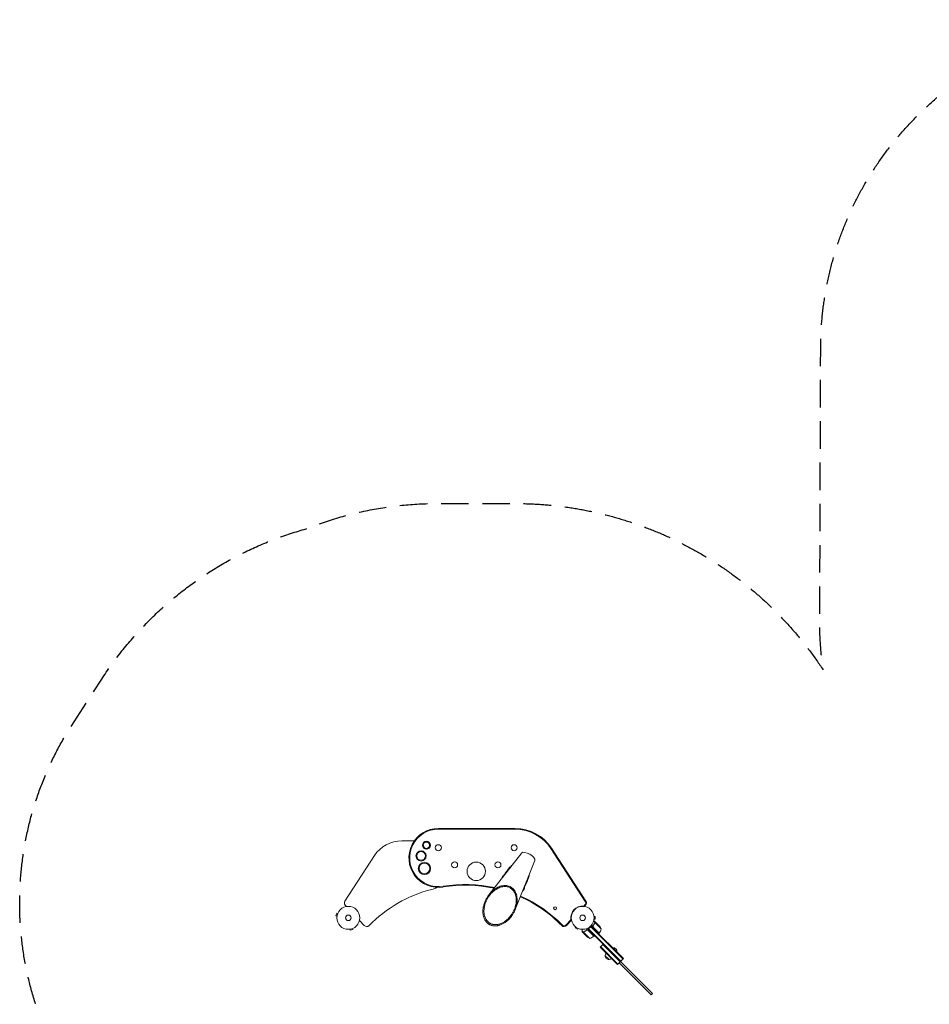
# Model space of a CAD drawing. Units: millimetres. Extents: x -5997 to 5245, y -4845 to 4469.
# Drawn here: x -5997 to -1796, y -76 to 4469 of the extents above; entities that cross this region are included whole.
import ezdxf

# ---------------------------------------------------------------- set-up
doc = ezdxf.new("R2010")
doc.units = ezdxf.units.MM
doc.header["$LTSCALE"] = 20
doc.linetypes.add('HIDDEN', pattern=[9.525, 6.35, -3.175])
doc.layers.add('2d', color=230, linetype='Continuous')
doc.layers.add('AS-Safetyzone', color=5, linetype='HIDDEN')

msp = doc.modelspace()

# ---------------------------------------------------------------- linework, layer by layer
at = {"layer": '2d', "lineweight": 0}
for p, q in [((-3708.3, 735.9), (-4063.3, 735.9)), ((-3708.3, 732.5), (-4063.3, 732.5)), ((-4173.8, 679.2), (-4232.3, 679.2)), ((-3384.7, 398.6), (-3543.4, 643)), ((-3381.9, 400.5), (-3540.6, 644.8)), ((-4358.1, 610.9), (-4494.7, 400.5)), ((-3678, 623.4), (-3828.9, 431)), ((-3617.4, 588.4), (-3708.6, 361.5)), ((-4493.1, 382.1), (-4487.3, 375.8)), ((-3392.1, 377.8), (-3386, 384.4)), ((-3389.3, 375.9), (-3383.5, 382.1)), ((-4532.8, 344.6), (-4536.2, 332)), ((-4531.5, 330.8), (-4536.2, 332)), ((-4528.2, 343.3), (-4532.8, 344.6)), ((-4531.7, 329.3), (-4531.7, 329.3)), ((-4531.7, 329.3), (-4531.7, 329.3)), ((-4527.6, 344.7), (-4527.6, 344.7)), ((-4527.6, 344.7), (-4527.6, 344.7)), ((-3344.6, 331.4), (-3344.7, 331.4)), ((-3344.6, 331.4), (-3344.6, 331.4)), ((-3344.4, 329.9), (-3339.6, 329.9)), ((-3339.6, 316.9), (-3339.6, 329.9)), ((-4459.2, 274.3), (-4457.9, 269.7)), ((-4457.8, 274.9), (-4457.8, 274.9)), ((-4457.8, 274.9), (-4457.8, 274.9)), ((-4427.4, 311.6), (-4405.2, 287.8)), ((-3473.9, 290.1), (-3451.4, 314.3)), ((-3471.4, 287.8), (-3448.8, 312)), ((-3429, 281.1), (-3431.4, 277)), ((-3431.4, 277), (-3420.1, 270.5)), ((-3430.1, 282), (-3430.2, 282.1)), ((-3430.2, 282.1), (-3430.2, 282.1)), ((-3417.7, 274.6), (-3420.1, 270.5)), ((-3416.3, 274.1), (-3416.4, 274.1)), ((-3416.3, 274.1), (-3416.3, 274.1)), ((-3375.5, 269.4), (-3379.5, 273.4)), ((-3371, 270.5), (-3357.6, 284)), ((-3359.4, 282.2), (-3210.7, 133.6)), ((-3209, 135.4), (-3357.6, 284)), ((-3357.6, 284), (-3340.7, 267.7)), ((-3338.2, 270.2), (-3356.8, 288.9)), ((-3348.9, 286.3), (-3350.1, 285.1)), ((-3349.3, 281.6), (-3320.4, 252.7)), ((-3339.9, 301.2), (-3346.4, 307.7)), ((-3344.6, 315.4), (-3344.7, 315.4)), ((-3344.6, 315.5), (-3344.6, 315.4)), ((-3344.4, 316.9), (-3339.6, 316.9)), ((-3334.6, 300.6), (-3341.5, 307.5)), ((-3339.9, 301.2), (-3341.2, 300)), ((-3323.5, 284.9), (-3339.7, 301.1)), ((-3334.6, 300.6), (-3334.7, 300.5)), ((-3319, 285), (-3334.5, 300.5)), ((-3310.8, 272.2), (-3323.5, 284.9)), ((-4473.2, 270.8), (-4473.2, 270.8)), ((-4473.2, 270.8), (-4473.2, 270.8)), ((-4471.7, 271), (-4470.5, 266.3)), ((-4470.5, 266.3), (-4457.9, 269.7)), ((-3392.6, 252.5), (-3399.5, 259.4)), ((-3393.2, 257.8), (-3399.4, 264.1)), ((-3393.2, 257.8), (-3392, 259.1)), ((-3376.9, 241.4), (-3393.1, 257.6)), ((-3392.5, 258.4), (-3392.5, 258.4)), ((-3392.5, 252.4), (-3377, 236.9)), ((-3376.9, 241.4), (-3364.2, 228.7)), ((-3362.2, 256.1), (-3375.5, 269.4)), ((-3344.7, 238.3), (-3373.6, 267.2)), ((-3371, 270.5), (-3359.6, 258.7)), ((-3092.5, -8), (-3371, 270.5)), ((-3369.3, 272.3), (-3220.6, 123.7)), ((-3344.5, 238.4), (-3362.2, 256.1)), ((-3344.5, 238.4), (-3342.2, 240.7)), ((-3320.5, 252.6), (-3338.2, 270.2)), ((-3322.7, 250.3), (-3320.5, 252.6)), ((-3315.4, 188), (-3301.9, 201.5)), ((-3315.4, 188), (-3235.8, 108.5)), ((-3313.6, 189.8), (-3234.1, 110.2)), ((-3303.7, 199.7), (-3224.2, 120.1)), ((-3258.6, 185), (-3258.3, 185.4)), ((-3238.5, 165.6), (-3258.3, 185.4)), ((-3275.2, 130.9), (-3292.9, 148.6)), ((-3238.8, 165.2), (-3238.5, 165.6)), ((-3235.8, 108.5), (-3209, 135.4)), ((-3228.8, 115.6), (-3081.1, -32.1)), ((-3092.5, -8), (-3074.8, -25.7)), ((-3081.1, -32.1), (-3074.8, -25.7))]:
    msp.add_line(p, q, dxfattribs=at)
for centre, radius in [((-4118.7, 658.3), 18.4), ((-4118.7, 658.3), 15), ((-4063.3, 647.1), 14), ((-3713.3, 647.1), 14), ((-4143.3, 609), 23.4), ((-4143.3, 609), 20), ((-4127.6, 551.5), 28.4), ((-4127.6, 551.5), 25), ((-3988.3, 568.1), 14), ((-3888.3, 538.1), 42.5), ((-3788.3, 568.1), 14), ((-4479, 323.4), 53), ((-3524.4, 367.7), 6.75), ((-3397, 323.4), 53), ((-4479, 323.4), 13), ((-3397, 323.4), 13)]:
    msp.add_circle(centre, radius, dxfattribs=at)
for centre, radius, start, end in [((-4063.3, 599.9), 136, 90, 279.4667), ((-4063.3, 599.9), 132.6, 90, 279.4667), ((-3708.3, 535.9), 200, 33, 90), ((-3708.3, 535.9), 196.6, 33, 90), ((-4232.3, 529.2), 150, 90, 147), ((-4143.3, 647.1), 14, 2.6033, 46.5588), ((-3748.3, 500.9), 22.5, 124.3406, 167.6827), ((-3938.3, -149.7), 624, 104.3958, 135.5183), ((-4118.3, 551.5), 100, 284.3958, 299.0009), ((-3938.3, -149.7), 627.4, 77.6166, 99.4667), ((-3938.3, -149.7), 624, 77.7668, 99.4667), ((-3687.7, 465.9), 22.5, 308.4292, 359.3427), ((-3938.3, -149.7), 624, 44.4817, 66.0366), ((-3938.3, -149.7), 627.4, 44.4817, 66.0479), ((-4482.2, 392.3), 15, 147, 223), ((-3397.3, 323.3), 54.2, 85.8468, 188.1532), ((-3393.3, 378.9), 1.61, 265.8468, 317), ((-3394.5, 392.3), 11.6, 317, 33), ((-3394.5, 392.3), 15, 317, 33), ((-4394.2, 298), 15, 223, 315.5183), ((-3482.4, 298), 15, 224.4817, 317), ((-3482.4, 298), 11.6, 224.4817, 317), ((-3452.5, 315.3), 1.61, 317, 8.1532), ((-3356.5, 251.9), 50, 23.8998, 41.3757), ((-3343.9, 274.4), 50, 228.6243, 246.1002), ((-3376, 277.3), 50, 283.6503, 308.5272), ((-3346.7, 240.5), 3, 308.5272, 311.8088), ((-3322.6, 254.7), 3, 318.1912, 321.4728), ((-3359.4, 284), 50, 321.4728, 346.3497), ((-3256.7, 167.1), 18.3, 355.1905, 94.8095), ((-3275.9, 147.9), 17, 177.6679, 272.3321), ((-3275.8, 148.7), 17, 135.6413, 180.8135), ((-3275.1, 148), 17, 269.1865, 314.3587)]:
    msp.add_arc(centre, radius, start, end, dxfattribs=at)
at = {"layer": '2d', "lineweight": 0, "extrusion": (0, 0, -1)}
msp.add_ellipse((-3648.1, 605.3), major_axis=(-30.3, 17.5), ratio=0.382683, start_param=0.054559, end_param=3.087033, dxfattribs=at)
at = {"layer": '2d', "lineweight": 0}
for points, knots in [([(-3764.8, 512.8), (-3763.9, 514.4), (-3763, 516.1), (-3760.9, 519.7), (-3759.8, 521.6), (-3757.4, 525.3), (-3756.2, 527.1), (-3753.8, 530.8), (-3752.5, 532.5), (-3750, 536), (-3748.8, 537.7), (-3746.3, 541), (-3745.1, 542.6), (-3742.9, 545.5), (-3741.8, 546.8), (-3739.7, 549.4), (-3738.6, 550.8), (-3736.4, 553.3), (-3735.3, 554.6), (-3733.2, 557.1), (-3732.1, 558.3), (-3729.9, 560.6), (-3728.8, 561.7), (-3726.6, 563.8), (-3725.5, 564.8), (-3723.4, 566.6), (-3722.3, 567.4), (-3721.3, 568.1)], [88.051364, 88.051364, 88.051364, 88.051364, 93.453659, 93.453659, 99.659706, 99.659706, 105.865752, 105.865752, 112.071798, 112.071798, 118.277845, 118.277845, 124.483891, 124.483891, 129.901187, 129.901187, 135.318482, 135.318482, 140.735778, 140.735778, 146.153073, 146.153073, 151.570369, 151.570369, 156.987664, 156.987664, 162.168991, 162.168991, 162.168991, 162.168991]), ([(-3643.5, 523.5), (-3643.5, 523.4), (-3643.5, 523.4), (-3643.6, 522.1), (-3643.8, 520.7), (-3644.3, 517.9), (-3644.7, 516.5), (-3645.4, 513.5), (-3645.8, 512), (-3646.7, 509), (-3647.2, 507.4), (-3648.2, 504.3), (-3648.8, 502.7), (-3649.9, 499.5), (-3650.5, 497.9), (-3651.7, 494.8), (-3652.4, 493.2), (-3653.7, 489.8), (-3654.5, 488), (-3656.1, 484.2), (-3657, 482.3), (-3658.7, 478.4), (-3659.7, 476.4), (-3661.6, 472.5), (-3662.6, 470.5), (-3664.6, 466.6), (-3665.7, 464.7), (-3667.8, 461), (-3668.9, 459.3), (-3670, 457.6)], [288.51743, 288.51743, 288.51743, 288.51743, 288.626957, 288.626957, 294.044252, 294.044252, 299.461548, 299.461548, 304.878843, 304.878843, 310.296139, 310.296139, 315.713434, 315.713434, 321.13073, 321.13073, 326.548026, 326.548026, 332.754072, 332.754072, 338.960118, 338.960118, 345.166165, 345.166165, 351.372211, 351.372211, 357.578257, 357.578257, 363.342169, 363.342169, 363.342169, 363.342169]), ([(-3341.3, 299.7), (-3342.5, 296.9), (-3343.9, 294.2), (-3346, 290.8), (-3346.4, 290.1), (-3347.3, 288.8), (-3347.8, 288.1), (-3349.3, 286.1), (-3350.4, 284.8), (-3351.5, 283.5)], [0, 0, 0, 0, 0.01003251, 0.01003251, 0.01254064, 0.01254064, 0.01504877, 0.01504877, 0.02006502, 0.02006502, 0.02006502, 0.02006502]), ([(-3349.8, 282.4), (-3350, 282.7), (-3350, 282.9), (-3350.1, 283.4), (-3350.1, 283.5), (-3350.1, 283.8), (-3350.1, 283.9), (-3350.1, 284.3), (-3350, 284.6), (-3349.8, 285.1), (-3349.7, 285.4), (-3349.5, 285.6)], [0.001013661, 0.001013661, 0.001013661, 0.001013661, 0.001852653, 0.001852653, 0.002272148, 0.002272148, 0.002691644, 0.002691644, 0.003530636, 0.003530636, 0.004369628, 0.004369628, 0.004369628, 0.004369628]), ([(-3349.8, 282.4), (-3350, 282.7), (-3350, 282.9), (-3350.1, 283.4), (-3350.1, 283.5), (-3350.1, 283.8), (-3350.1, 283.9), (-3350.1, 284.3), (-3350, 284.5), (-3349.9, 284.7)], [0.001013661, 0.001013661, 0.001013661, 0.001013661, 0.001852653, 0.001852653, 0.002272148, 0.002272148, 0.002691644, 0.002691644, 0.003402455, 0.003402455, 0.003402455, 0.003402455]), ([(-3349.5, 285.6), (-3347.7, 287.8), (-3346.1, 290.1), (-3343.3, 294.8), (-3342.1, 297.2), (-3341.1, 299.6)], [0, 0, 0, 0, 0.00859307, 0.00859307, 0.01718614, 0.01718614, 0.01718614, 0.01718614]), ([(-3341.5, 307.5), (-3341.5, 307.5), (-3341.7, 307.6), (-3342.1, 307.7), (-3342.3, 307.7), (-3342.6, 307.8), (-3342.7, 307.9), (-3342.9, 307.9), (-3343, 307.9), (-3343.1, 308), (-3343.1, 308), (-3343.9, 308.2), (-3344.9, 308.4), (-3346.1, 308.8)], [0.5, 0.5, 0.5, 0.5, 0.625, 0.625, 0.6875, 0.6875, 0.71875, 0.734375, 0.7421875, 0.7421875, 0.75, 0.75, 0.9202302, 0.9202302, 0.9202302, 0.9202302]), ([(-3341.3, 299.7), (-3341.1, 300), (-3341, 300.3), (-3340.6, 300.7), (-3340.5, 300.8), (-3340.2, 301), (-3340.1, 301.1), (-3339.9, 301.2)], [0, 0, 0, 0, 0.001155292, 0.001155292, 0.001732938, 0.001732938, 0.002310584, 0.002310584, 0.002310584, 0.002310584]), ([(-3340.5, 300.5), (-3340.4, 300.6), (-3340.2, 300.8), (-3340, 300.9), (-3339.8, 301), (-3339.7, 301.1)], [0.001328787, 0.001328787, 0.001328787, 0.001328787, 0.001872455, 0.001872455, 0.002416124, 0.002416124, 0.002416124, 0.002416124]), ([(-3339.9, 301.2), (-3339.8, 301.3), (-3339.6, 301.3), (-3339.4, 301.4), (-3339.2, 301.5), (-3339.1, 301.5), (-3339, 301.5), (-3339, 301.5), (-3338.9, 301.5), (-3338.9, 301.5), (-3338.8, 301.5), (-3338.7, 301.5), (-3338.5, 301.5), (-3338.4, 301.5), (-3338.4, 301.5), (-3338.4, 301.5), (-3338.4, 301.5), (-3338.4, 301.5), (-3338.4, 301.5), (-3338.1, 301.5), (-3337.9, 301.5), (-3337.7, 301.4)], [0, 0, 0, 0, 0.25, 0.25, 0.375, 0.4375, 0.46875, 0.484375, 0.484375, 0.5, 0.5, 0.625, 0.6875, 0.71875, 0.734375, 0.742187, 0.746094, 0.746094, 0.75, 0.75, 1, 1, 1, 1]), ([(-3337.6, 301.3), (-3337.8, 301.3), (-3337.9, 301.4), (-3338.2, 301.4), (-3338.4, 301.4), (-3338.8, 301.4), (-3339.1, 301.3), (-3339.3, 301.2)], [0, 0, 0, 0, 0.001089402, 0.001089402, 0.002178803, 0.002178803, 0.004357607, 0.004357607, 0.004357607, 0.004357607]), ([(-3334.5, 300.5), (-3334.7, 300.5), (-3335.1, 300.6), (-3336.1, 300.9), (-3336.8, 301.1), (-3337.6, 301.3)], [0, 0, 0, 0, 0.00517024, 0.00517024, 0.01034048, 0.01034048, 0.01034048, 0.01034048]), ([(-3393.2, 257.8), (-3393.4, 257.5), (-3393.5, 257.2), (-3393.5, 256.8), (-3393.5, 256.7), (-3393.5, 256.7)], [0, 0, 0, 0, 0.5, 0.5, 0.5610823, 0.5610823, 0.5610823, 0.5610823]), ([(-3393.5, 256.9), (-3393.5, 257.1), (-3393.4, 257.2), (-3393.3, 257.5), (-3393.3, 257.7), (-3393.2, 257.8)], [0.5438819, 0.5438819, 0.5438819, 0.5438819, 0.75, 0.75, 1, 1, 1, 1]), ([(-3393.2, 257.8), (-3393.4, 257.5), (-3393.5, 257.2), (-3393.5, 256.6), (-3393.5, 256.5), (-3393.5, 256.1), (-3393.5, 255.9), (-3393.4, 255.7)], [0, 0, 0, 0, 0.5, 0.5, 0.75, 0.75, 1, 1, 1, 1]), ([(-3393.2, 257.2), (-3393.3, 257), (-3393.4, 256.7), (-3393.4, 256.3), (-3393.4, 256.1), (-3393.4, 255.8), (-3393.3, 255.7), (-3393.3, 255.5)], [0, 0, 0, 0, 0.00218234, 0.00218234, 0.003273511, 0.003273511, 0.004364681, 0.004364681, 0.004364681, 0.004364681]), ([(-3393.3, 255.5), (-3393.1, 254.7), (-3392.9, 254), (-3392.6, 253), (-3392.5, 252.6), (-3392.5, 252.4)], [0, 0, 0, 0, 0.00517024, 0.00517024, 0.01034048, 0.01034048, 0.01034048, 0.01034048]), ([(-3391.7, 259.2), (-3392, 259.1), (-3392.3, 258.9), (-3392.7, 258.5), (-3392.8, 258.4), (-3393, 258.1), (-3393.1, 258), (-3393.2, 257.8)], [0, 0, 0, 0, 0.001155292, 0.001155292, 0.001732938, 0.001732938, 0.002310584, 0.002310584, 0.002310584, 0.002310584]), ([(-3391.7, 259.2), (-3388.9, 260.4), (-3386.2, 261.8), (-3382.8, 263.9), (-3382.1, 264.3), (-3380.7, 265.3), (-3380.1, 265.7), (-3378.1, 267.2), (-3376.8, 268.3), (-3375.5, 269.4)], [0, 0, 0, 0, 0.01003251, 0.01003251, 0.01254064, 0.01254064, 0.01504877, 0.01504877, 0.02006502, 0.02006502, 0.02006502, 0.02006502]), ([(-3391.6, 259), (-3389.2, 260.1), (-3386.8, 261.2), (-3382.1, 264), (-3379.8, 265.6), (-3377.6, 267.4)], [0, 0, 0, 0, 0.00859307, 0.00859307, 0.01718614, 0.01718614, 0.01718614, 0.01718614]), ([(-3377.6, 267.4), (-3377.3, 267.6), (-3377.1, 267.7), (-3376.7, 267.9), (-3376.6, 267.9), (-3376.3, 268), (-3376.2, 268), (-3375.8, 268.1), (-3375.5, 268), (-3375.1, 268), (-3374.9, 267.9), (-3374.7, 267.9), (-3374.5, 267.8), (-3374.4, 267.7)], [0, 0, 0, 0, 0.000839577, 0.000839577, 0.001259366, 0.001259366, 0.001679155, 0.001679155, 0.002518732, 0.002518732, 0.002938521, 0.002938521, 0.00335831, 0.00335831, 0.00335831, 0.00335831]), ([(-3376.7, 267.9), (-3376.6, 267.9), (-3376.5, 267.9), (-3376.3, 268), (-3376.2, 268), (-3375.8, 268.1), (-3375.5, 268), (-3375.1, 268), (-3374.9, 267.9), (-3374.7, 267.9), (-3374.5, 267.8), (-3374.4, 267.7)], [0.000970326, 0.000970326, 0.000970326, 0.000970326, 0.001259366, 0.001259366, 0.001679155, 0.001679155, 0.002518732, 0.002518732, 0.002938521, 0.002938521, 0.00335831, 0.00335831, 0.00335831, 0.00335831])]:
    msp.add_open_spline(points, degree=3, knots=knots, dxfattribs=at)
for points, weights in [([(-3710.6, 356.6), (-3648.4, 495.7), (-3742.8, 550.2), (-3832.1, 426.7)], [1, 0.429115659869, 0.429115659869, 1]), ([(-3828.7, 424.7), (-3744.4, 541), (-3655.5, 489.7), (-3714.1, 358.6)], [1, 0.429115659869, 0.429115659869, 1]), ([(-3334.6, 300.6), (-3334.6, 300.6), (-3335.7, 300.9), (-3337.7, 301.4)], [0.983775506511, 0.983775506511, 0.989183671007, 1]), ([(-3399.4, 264.1), (-3399.5, 261.7), (-3399.6, 260.3), (-3399.6, 259.8)], [1, 0.993052325565, 0.993052325565, 1]), ([(-3399.2, 270.5), (-3399.3, 268.3), (-3399.3, 266.2), (-3399.4, 264.1)], [0.999054457313, 0.998421328983, 0.998736509879, 1]), ([(-3392.6, 252.5), (-3392.6, 252.5), (-3392.9, 253.6), (-3393.4, 255.7)], [0.983775506511, 0.983775506511, 0.989183671007, 1]), ([(-3342.2, 240.7), (-3342.2, 240.7), (-3349.4, 248.2), (-3359.6, 258.7)], [1, 0.804737854124, 0.804737854124, 1]), ([(-3322.7, 250.3), (-3322.7, 250.3), (-3330.2, 257.5), (-3340.7, 267.7)], [1, 0.804737854124, 0.804737854124, 1])]:
    msp.add_rational_spline(points, weights, degree=3, dxfattribs=at)
for points in [[(-3832.1, 426.7), (-3870.2, 374.1), (-3868.6, 316.2), (-3828.4, 293), (-3788.2, 269.7), (-3737.2, 297.3), (-3710.6, 356.6)], [(-3714.1, 358.6), (-3739.1, 302.7), (-3787.2, 276.8), (-3825.1, 298.6), (-3863, 320.5), (-3864.5, 375.1), (-3828.7, 424.7)]]:
    msp.add_rational_spline(points, [1, 0.769561232537, 0.769561232537, 1, 0.769561232537, 0.769561232537, 1], degree=3, knots=[4.568217, 4.568217, 4.568217, 4.568217, 6.283185, 6.283185, 6.283185, 7.998154, 7.998154, 7.998154, 7.998154], dxfattribs=at)
for points in [[(-3350.1, 285.1), (-3350.6, 284.6), (-3351, 284), (-3351.5, 283.5)], [(-3349.8, 282.4), (-3349.7, 282.1), (-3349.5, 281.8), (-3349.3, 281.6)], [(-3341.1, 299.6), (-3341, 299.9), (-3340.8, 300.3), (-3340.5, 300.5)], [(-3340.5, 300.5), (-3340.5, 300.5), (-3340.5, 300.5), (-3340.5, 300.5)], [(-3340.5, 300.5), (-3340.5, 300.5), (-3340.5, 300.5), (-3340.5, 300.5)], [(-3339.7, 301.1), (-3339.6, 301.2), (-3339.4, 301.2), (-3339.3, 301.2)], [(-3399.5, 259.4), (-3399.5, 259.4), (-3399.6, 259.6), (-3399.6, 259.8)], [(-3393.5, 256.6), (-3393.5, 256.6), (-3393.5, 256.6), (-3393.5, 256.6)], [(-3393.4, 255.7), (-3393.5, 255.9), (-3393.5, 256), (-3393.5, 256.2)], [(-3393.2, 257.2), (-3393.2, 257.3), (-3393.1, 257.5), (-3393.1, 257.7)], [(-3393.2, 257.2), (-3393.2, 257.3), (-3393.1, 257.5), (-3393.1, 257.7)], [(-3393.2, 257.2), (-3393.2, 257.4), (-3393.1, 257.5), (-3393.1, 257.6)], [(-3393.1, 257.6), (-3392.9, 257.9), (-3392.8, 258.2), (-3392.5, 258.4)], [(-3392.5, 258.4), (-3392.4, 258.5), (-3392.2, 258.6), (-3392.1, 258.8)], [(-3392.5, 258.4), (-3392.5, 258.4), (-3392.4, 258.5), (-3392.4, 258.5)], [(-3392.5, 258.4), (-3392.5, 258.4), (-3392.5, 258.4), (-3392.5, 258.4)], [(-3392.5, 258.4), (-3392.5, 258.4), (-3392.5, 258.4), (-3392.5, 258.4)], [(-3392.5, 258.4), (-3392.5, 258.4), (-3392.5, 258.4), (-3392.5, 258.4)], [(-3392.1, 258.8), (-3391.9, 258.9), (-3391.8, 259), (-3391.6, 259)], [(-3388.8, 260.3), (-3388.6, 260.4), (-3388.4, 260.5), (-3388.2, 260.6)], [(-3377.1, 268), (-3376.5, 268.5), (-3376, 268.9), (-3375.5, 269.4)], [(-3374.4, 267.7), (-3374.1, 267.6), (-3373.8, 267.4), (-3373.6, 267.2)]]:
    msp.add_open_spline(points, degree=3, dxfattribs=at)
at = {"layer": 'AS-Safetyzone', "flags": 128}
msp.add_lwpolyline([(3363.8, 1101.1, -0.593251), (5147.3, -955.3, -0.024279), (5109.1, -1095.8), (4905.1, -1723.5, -0.024279), (4853.4, -1859.6, -0.07488), (4664.5, -2281.1), (4444.4, -2958.7, -0.414214), (2554.3, -3921.8), (1585.8, -3607.1, -0.195062), (541, -4030.8), (-541, -4030.8, -0.096514), (-1104.1, -3921.1, -0.734452), (-4045, -3589.3, -0.110431), (-4670.6, -3396.5, -0.071358), (-5048.4, -3199.8, -0.148596), (-5702.1, -2622.1, -0.361319), (-5523, -713), (-5523.1, -712.8), (-5554.6, -679.1, -0.349452), (-5762.9, 1201.7), (-5617.8, 1425.2, -0.183368), (-4673.4, 2119, -0.09786), (-4053, 2235.9), (-3710.5, 2235.9, -0.252988), (-2286.4, 1467.7, -0.036395), (-2302, 1692.6), (-2297.7, 2955.3, -0.295285), (-1396.6, 4337.8, -0.275475), (148.2, 4153.5), (1183.6, 3356, -0.126784), (1659.5, 2745.6), (1920.7, 2144.5, -0.226865)], format="xyb", close=True, dxfattribs=at)

doc.saveas('drawing.dxf')
